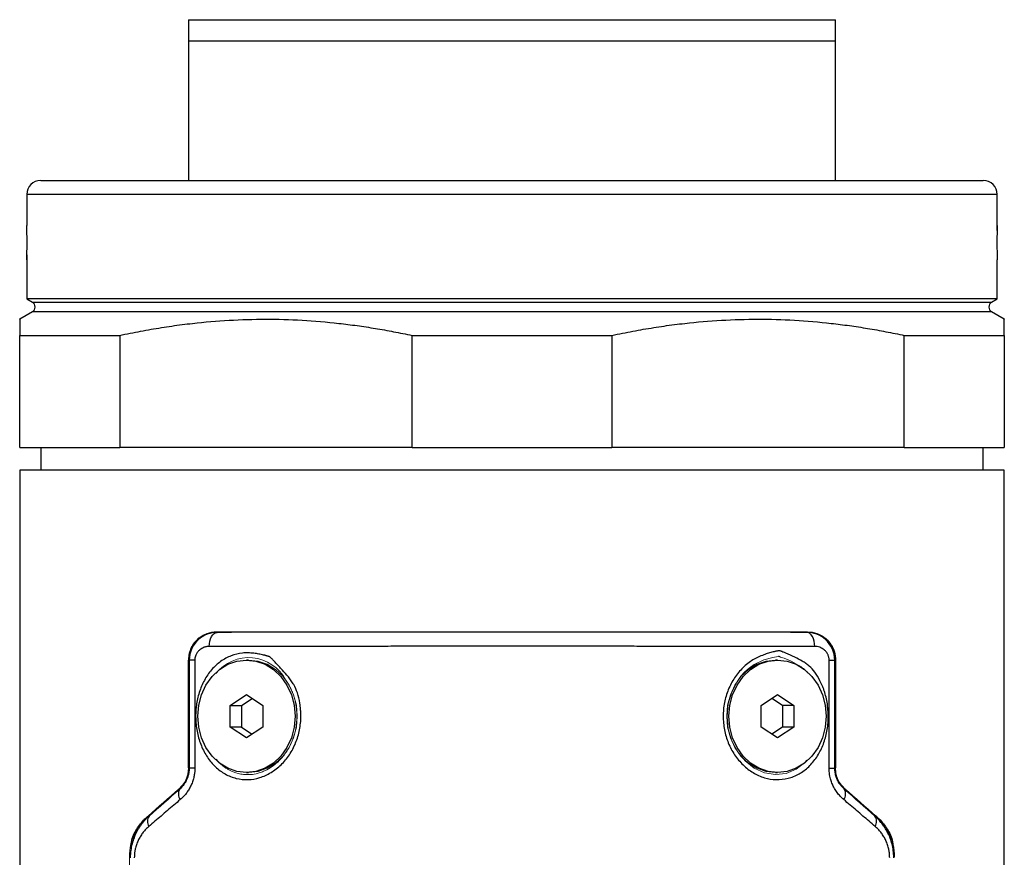
# Model space of a CAD drawing. Units: inches. Extents: x 2.26 to 5.98, y 1.7 to 10.02.
# Drawn here: x 2.26 to 2.95, y 6.37 to 6.95 of the extents above; entities that cross this region are included whole.
import ezdxf

# ---------------------------------------------------------------- set-up
doc = ezdxf.new("R2010")
doc.units = ezdxf.units.IN
doc.header["$MEASUREMENT"] = 0

msp = doc.modelspace()

# ---------------------------------------------------------------- linework, layer by layer
at = {"color": 7, "linetype": 'Continuous', "lineweight": 25}
for p, q in [((2.38182, 6.95257), (2.83457, 6.95257)), ((2.38182, 6.93781), (2.83457, 6.93781)), ((2.38182, 6.93781), (2.38182, 6.84007)), ((2.83457, 6.84007), (2.83457, 6.93781)), ((2.27847, 6.84007), (2.93792, 6.84007)), ((2.26863, 6.83023), (2.26863, 6.80854)), ((2.94776, 6.80854), (2.94776, 6.83023)), ((2.26863, 6.80854), (2.26861, 6.80854)), ((2.94779, 6.80854), (2.94776, 6.80854)), ((2.26861, 6.78454), (2.26863, 6.78454)), ((2.26863, 6.78454), (2.26863, 6.75717)), ((2.94776, 6.75717), (2.94776, 6.78454)), ((2.94776, 6.78454), (2.94779, 6.78454)), ((2.26863, 6.75717), (2.27257, 6.7549)), ((2.94776, 6.75717), (2.26863, 6.75717)), ((2.94383, 6.7549), (2.94776, 6.75717)), ((2.27257, 6.74808), (2.26371, 6.74296)), ((2.95269, 6.74296), (2.94383, 6.74808)), ((2.26371, 6.7316), (2.33367, 6.7316)), ((2.26371, 6.65306), (2.26371, 6.7316)), ((2.33367, 6.7316), (2.33367, 6.65306)), ((2.53824, 6.65306), (2.53824, 6.7316)), ((2.53824, 6.7316), (2.67815, 6.7316)), ((2.67815, 6.7316), (2.67815, 6.65306)), ((2.88273, 6.7316), (2.95269, 6.7316)), ((2.88273, 6.65306), (2.88273, 6.7316)), ((2.95269, 6.7316), (2.95269, 6.65306)), ((2.26371, 6.65306), (2.33367, 6.65306)), ((2.27847, 6.65306), (2.27847, 6.63731)), ((2.53824, 6.65306), (2.33367, 6.65306)), ((2.53824, 6.65306), (2.67815, 6.65306)), ((2.88273, 6.65306), (2.67815, 6.65306)), ((2.88273, 6.65306), (2.95269, 6.65306)), ((2.93792, 6.63731), (2.93792, 6.65306)), ((2.26371, 6.63731), (2.26371, 5.33183)), ((2.95269, 6.63731), (2.26371, 6.63731)), ((2.95269, 5.33183), (2.95269, 6.63731)), ((2.40013, 6.52391), (2.4015, 6.52412)), ((2.40185, 6.5238), (2.40152, 6.52412)), ((2.81487, 6.52412), (2.81455, 6.5238)), ((2.3823, 6.50424), (2.38182, 6.50471)), ((2.38182, 6.42888), (2.38182, 6.50444)), ((2.38626, 6.50424), (2.3823, 6.50424)), ((2.3823, 6.50424), (2.3823, 6.42867)), ((2.38626, 6.50424), (2.38626, 6.42867)), ((2.42387, 6.50444), (2.42239, 6.50444)), ((2.794, 6.50444), (2.79252, 6.50444)), ((2.83014, 6.42867), (2.83014, 6.50424)), ((2.83014, 6.50424), (2.8341, 6.50424)), ((2.8341, 6.50424), (2.83457, 6.50471)), ((2.8341, 6.42867), (2.8341, 6.50424)), ((2.83457, 6.50444), (2.83457, 6.42888)), ((2.41103, 6.47265), (2.42239, 6.48022)), ((2.4189, 6.47265), (2.42633, 6.4776)), ((2.42239, 6.48022), (2.43376, 6.47265)), ((2.78263, 6.47265), (2.794, 6.48022)), ((2.79749, 6.47265), (2.79006, 6.4776)), ((2.794, 6.48022), (2.80536, 6.47265)), ((2.41103, 6.45749), (2.41103, 6.47265)), ((2.41103, 6.47265), (2.4189, 6.47265)), ((2.4189, 6.47265), (2.4189, 6.45749)), ((2.43376, 6.47265), (2.43376, 6.45749)), ((2.78263, 6.45749), (2.78263, 6.47265)), ((2.80536, 6.47265), (2.79749, 6.47265)), ((2.79749, 6.47265), (2.79749, 6.45749)), ((2.80536, 6.47265), (2.80536, 6.45749)), ((2.42239, 6.44992), (2.41103, 6.45749)), ((2.4189, 6.45749), (2.41103, 6.45749)), ((2.4189, 6.45749), (2.42633, 6.45254)), ((2.43376, 6.45749), (2.42239, 6.44992)), ((2.794, 6.44992), (2.78263, 6.45749)), ((2.79749, 6.45749), (2.79006, 6.45254)), ((2.80536, 6.45749), (2.794, 6.44992)), ((2.80536, 6.45749), (2.79749, 6.45749)), ((2.3823, 6.42867), (2.38182, 6.42888)), ((2.38626, 6.42867), (2.3823, 6.42867)), ((2.83014, 6.42867), (2.8341, 6.42867)), ((2.8341, 6.42867), (2.83457, 6.42888)), ((2.42239, 6.4257), (2.42387, 6.4257)), ((2.79252, 6.4257), (2.794, 6.4257)), ((2.3752, 6.4143), (2.37565, 6.4141)), ((2.84075, 6.4141), (2.84119, 6.4143)), ((2.35425, 6.39526), (2.35376, 6.39548)), ((2.86264, 6.39548), (2.86215, 6.39526))]:
    msp.add_line(p, q, dxfattribs=at)
at = {"color": 8, "linetype": 'Continuous', "lineweight": 25}
for p, q in [((2.94776, 6.83023), (2.26863, 6.83023)), ((2.27257, 6.7549), (2.94383, 6.7549)), ((2.94383, 6.74808), (2.27257, 6.74808))]:
    msp.add_line(p, q, dxfattribs=at)
at = {"color": 144, "linetype": 'Continuous', "lineweight": 18}
for p, q in [((2.38182, 6.50471), (2.38182, 6.42888)), ((2.83457, 6.42888), (2.83457, 6.50471)), ((2.34048, 5.60278), (2.34048, 6.36636))]:
    msp.add_line(p, q, dxfattribs=at)
at = {"color": 7, "linetype": 'Continuous', "lineweight": 25, "flags": 128}
for points in [[(2.26874, 6.78805), (2.26869, 6.7863), (2.26866, 6.78522), (2.26863, 6.78454), (2.26866, 6.78522), (2.26869, 6.7863), (2.26874, 6.78805), (2.26878, 6.79027), (2.26882, 6.79254), (2.26884, 6.79653), (2.26882, 6.80052), (2.26878, 6.80279), (2.26874, 6.80502), (2.26869, 6.80678), (2.26866, 6.80786), (2.26863, 6.80854), (2.26863, 6.80854)], [(2.94766, 6.80503), (2.9477, 6.80678), (2.94774, 6.80786), (2.94776, 6.80854), (2.94774, 6.80786), (2.9477, 6.80678), (2.94766, 6.80503), (2.94761, 6.80281), (2.94758, 6.80054), (2.94755, 6.79655), (2.94758, 6.79256), (2.94761, 6.79029), (2.94766, 6.78806), (2.9477, 6.7863), (2.94774, 6.78522), (2.94776, 6.78454), (2.94776, 6.78454)], [(2.39636, 6.51396), (2.39647, 6.51586), (2.39678, 6.51768), (2.39728, 6.51936), (2.39796, 6.52085), (2.39879, 6.52207), (2.39974, 6.52299), (2.40077, 6.52358), (2.40185, 6.5238)], [(2.82003, 6.51396), (2.81993, 6.51586), (2.81962, 6.51768), (2.81911, 6.51936), (2.81843, 6.52085), (2.8176, 6.52207), (2.81666, 6.52299), (2.81562, 6.52358), (2.81455, 6.5238)], [(2.45649, 6.46507), (2.45584, 6.45739), (2.4539, 6.45), (2.45074, 6.4432), (2.4465, 6.43723), (2.44134, 6.43233), (2.43544, 6.4287), (2.42905, 6.42646), (2.42239, 6.4257), (2.41574, 6.42646), (2.40935, 6.4287), (2.40345, 6.43233), (2.39829, 6.43723), (2.39405, 6.4432), (2.39089, 6.45), (2.38895, 6.45739), (2.3883, 6.46507), (2.38895, 6.47275), (2.39089, 6.48014), (2.39405, 6.48694), (2.39829, 6.49291), (2.40345, 6.4978), (2.40935, 6.50144), (2.41574, 6.50368), (2.42239, 6.50444), (2.42905, 6.50368), (2.43544, 6.50144), (2.44134, 6.4978), (2.4465, 6.49291), (2.45074, 6.48694), (2.4539, 6.48014), (2.45584, 6.47275), (2.45649, 6.46507)], [(2.82809, 6.46507), (2.82744, 6.45739), (2.8255, 6.45), (2.82235, 6.4432), (2.81811, 6.43723), (2.81294, 6.43233), (2.80705, 6.4287), (2.80065, 6.42646), (2.794, 6.4257), (2.78735, 6.42646), (2.78095, 6.4287), (2.77506, 6.43233), (2.76989, 6.43723), (2.76565, 6.4432), (2.7625, 6.45), (2.76056, 6.45739), (2.7599, 6.46507), (2.76056, 6.47275), (2.7625, 6.48014), (2.76565, 6.48694), (2.76989, 6.49291), (2.77506, 6.4978), (2.78095, 6.50144), (2.78735, 6.50368), (2.794, 6.50444), (2.80065, 6.50368), (2.80705, 6.50144), (2.81294, 6.4978), (2.81811, 6.49291), (2.82235, 6.48694), (2.8255, 6.48014), (2.82744, 6.47275), (2.82809, 6.46507)]]:
    msp.add_lwpolyline(points, dxfattribs=at)
at = {"color": 144, "linetype": 'Continuous', "lineweight": 18, "flags": 128}
for points in [[(2.42387, 6.50444), (2.43052, 6.50368), (2.43692, 6.50144), (2.44281, 6.4978), (2.44798, 6.49291), (2.45222, 6.48694), (2.45537, 6.48014), (2.45731, 6.47275), (2.45797, 6.46507), (2.45731, 6.45739), (2.45537, 6.45), (2.45222, 6.4432), (2.44798, 6.43723), (2.44281, 6.43233), (2.43692, 6.4287), (2.43052, 6.42646), (2.42387, 6.4257), (2.42387, 6.4257)], [(2.79252, 6.4257), (2.78587, 6.42646), (2.77947, 6.4287), (2.77358, 6.43233), (2.76841, 6.43723), (2.76417, 6.4432), (2.76102, 6.45), (2.75908, 6.45739), (2.75843, 6.46507), (2.75908, 6.47275), (2.76102, 6.48014), (2.76417, 6.48694), (2.76841, 6.49291), (2.77358, 6.4978), (2.77947, 6.50144), (2.78587, 6.50368), (2.79252, 6.50444), (2.79252, 6.50444)], [(2.81452, 6.43442), (2.81316, 6.43273), (2.80704, 6.42798), (2.80004, 6.42511), (2.79254, 6.42425), (2.78497, 6.42546), (2.77776, 6.42874), (2.77135, 6.4338), (2.766, 6.44033), (2.76201, 6.44796), (2.75958, 6.45631), (2.75875, 6.46502), (2.75954, 6.47371), (2.76196, 6.48203), (2.76592, 6.48965), (2.76842, 6.49309), (2.77121, 6.49621), (2.77413, 6.49884), (2.77756, 6.50129), (2.78451, 6.50459), (2.79071, 6.50628), (2.79446, 6.50697), (2.79471, 6.50701), (2.79479, 6.50702), (2.79482, 6.50703), (2.79489, 6.50703), (2.79491, 6.50704), (2.79491, 6.50704), (2.79492, 6.50704), (2.79492, 6.50704), (2.79492, 6.50704), (2.79492, 6.50704), (2.79492, 6.50704), (2.79619, 6.50652), (2.79857, 6.50563), (2.80353, 6.50361), (2.80891, 6.50069), (2.80891, 6.50069)]]:
    msp.add_lwpolyline(points, dxfattribs=at)
at = {"color": 7, "linetype": 'Continuous', "lineweight": 25}
for centre, radius, start, end in [((2.27847, 6.83023), 0.00984, 90, 180), ((2.93792, 6.83023), 0.00984, 0, 90), ((2.2706, 6.75149), 0.00394, 300, 60), ((2.9458, 6.75149), 0.00394, 120, 240), ((2.38111, 6.41075), 0.00641, 148.53163, 218.25888), ((2.83528, 6.41075), 0.00641, 321.74112, 31.46837), ((2.35948, 6.39151), 0.00644, 144.30656, 213.45919), ((2.85691, 6.39151), 0.00644, 326.54081, 35.69344)]:
    msp.add_arc(centre, radius, start, end, dxfattribs=at)
at = {"color": 144, "linetype": 'Continuous', "lineweight": 18}
msp.add_arc((2.42399, 6.47686), 0.02924, 27.68704, 141.79409, dxfattribs=at)
at = {"color": 7, "linetype": 'Continuous', "lineweight": 25}
for major_axis, start_param, end_param in [((0.34036, 0.16721), 2.204261, 2.213577), ((0.34036, -0.16721), 0.928015, 0.94263)]:
    msp.add_ellipse((2.6082, 6.38288), major_axis=major_axis, ratio=0.402361, start_param=start_param, end_param=end_param, dxfattribs=at)
for points in [[(2.38182, 6.95257), (2.38182, 6.9481), (2.38182, 6.94314), (2.38182, 6.93781)], [(2.83457, 6.93781), (2.83457, 6.94314), (2.83457, 6.9481), (2.83457, 6.95257)], [(2.37565, 6.4141), (2.36835, 6.40767), (2.36121, 6.40139), (2.35425, 6.39526)], [(2.86215, 6.39526), (2.85518, 6.40139), (2.84804, 6.40767), (2.84075, 6.4141)]]:
    msp.add_open_spline(points, degree=3, dxfattribs=at)
for points, knots in [([(2.26371, 6.74296), (2.26371, 6.74296), (2.26371, 6.74393), (2.26369, 6.74076), (2.2637, 6.73466), (2.26371, 6.7316)], [0, 0, 0, 0, 0.000506, 0.499168, 1, 1, 1, 1]), ([(2.33367, 6.7316), (2.33611, 6.73212), (2.34099, 6.73315), (2.3483, 6.73457), (2.35559, 6.73589), (2.36286, 6.7371), (2.37011, 6.73819), (2.37737, 6.73918), (2.39072, 6.74079), (2.41017, 6.74246), (2.43577, 6.74321), (2.46141, 6.74248), (2.48275, 6.74066), (2.49982, 6.73851), (2.5126, 6.73655), (2.52541, 6.73428), (2.53395, 6.73249), (2.53824, 6.7316)], [0, 0, 0, 0, 0.036252, 0.072275, 0.108103, 0.143774, 0.179326, 0.214797, 0.250228, 0.374983, 0.498954, 0.623348, 0.748669, 0.811005, 0.873533, 0.936465, 1, 1, 1, 1]), ([(2.67815, 6.7316), (2.6806, 6.73212), (2.68548, 6.73315), (2.69279, 6.73457), (2.70008, 6.73589), (2.70735, 6.7371), (2.71461, 6.73819), (2.72186, 6.73918), (2.73521, 6.74079), (2.75465, 6.74246), (2.78025, 6.74321), (2.80589, 6.74248), (2.82726, 6.74066), (2.84432, 6.73851), (2.85709, 6.73655), (2.8699, 6.73428), (2.87844, 6.73249), (2.88273, 6.7316)], [0, 0, 0, 0, 0.0362521, 0.0722746, 0.1081031, 0.1437743, 0.1793261, 0.2147973, 0.250228, 0.3749829, 0.4989543, 0.6233484, 0.7486689, 0.8110047, 0.8735334, 0.9364652, 1, 1, 1, 1]), ([(2.95269, 6.7316), (2.95269, 6.73466), (2.9527, 6.74076), (2.95268, 6.74393), (2.95269, 6.74296), (2.95269, 6.74296)], [0, 0, 0, 0, 0.500832, 0.999494, 1, 1, 1, 1]), ([(2.40185, 6.5238), (2.3972, 6.52377), (2.39253, 6.52213), (2.38503, 6.5154), (2.3823, 6.51016), (2.3823, 6.50424)], [0, 0, 0, 0, 0.5, 0.5, 1, 1, 1, 1]), ([(2.81455, 6.5238), (2.81287, 6.5238), (2.80952, 6.52381), (2.80443, 6.52381), (2.79931, 6.52381), (2.79413, 6.52382), (2.78892, 6.52382), (2.78366, 6.52382), (2.77835, 6.52383), (2.773, 6.52383), (2.76761, 6.52383), (2.76218, 6.52383), (2.7567, 6.52384), (2.75118, 6.52384), (2.74561, 6.52384), (2.74, 6.52384), (2.73435, 6.52384), (2.72866, 6.52385), (2.72292, 6.52385), (2.71714, 6.52385), (2.71133, 6.52385), (2.70549, 6.52385), (2.69963, 6.52385), (2.69376, 6.52386), (2.68787, 6.52386), (2.68196, 6.52386), (2.67603, 6.52386), (2.67009, 6.52386), (2.66414, 6.52386), (2.65817, 6.52386), (2.63928, 6.52386), (2.61533, 6.52386), (2.58793, 6.52386), (2.57013, 6.52386), (2.55467, 6.52386), (2.53847, 6.52386), (2.51846, 6.52386), (2.49124, 6.52385), (2.4686, 6.52384), (2.45288, 6.52383), (2.44592, 6.52383), (2.43826, 6.52383), (2.42996, 6.52382), (2.42104, 6.52382), (2.41155, 6.52381), (2.40516, 6.5238), (2.40185, 6.5238)], [0, 0, 0, 0, 0.0138918, 0.0277502, 0.0415791, 0.0553821, 0.0691631, 0.082926, 0.0966746, 0.1104127, 0.1241442, 0.1378729, 0.1516027, 0.1653374, 0.1790809, 0.1928369, 0.2066093, 0.2204018, 0.2342182, 0.2480623, 0.2619166, 0.2757504, 0.2895655, 0.303364, 0.317148, 0.3309197, 0.3446811, 0.3584345, 0.3721819, 0.3859255, 0.3996673, 0.5023306, 0.5493687, 0.5869231, 0.6243061, 0.6558942, 0.6992383, 0.7642379, 0.8492659, 0.8649277, 0.8825577, 0.902153, 0.9237076, 0.9472113, 0.9726491, 1, 1, 1, 1]), ([(2.8341, 6.50424), (2.8341, 6.51012), (2.83141, 6.51535), (2.82387, 6.52213), (2.81923, 6.52377), (2.81455, 6.5238)], [0, 0, 0, 0, 0.5, 0.5, 1, 1, 1, 1]), ([(2.81624, 6.52384), (2.81844, 6.52357), (2.82337, 6.52295), (2.82918, 6.51862), (2.83292, 6.51298), (2.8344, 6.50825), (2.83453, 6.50544), (2.83457, 6.50444)], [0, 0, 0, 0, 0.246863, 0.553665, 0.747595, 0.910488, 1, 1, 1, 1]), ([(2.39636, 6.51396), (2.39606, 6.51395), (2.39546, 6.51394), (2.39458, 6.51382), (2.3937, 6.51363), (2.39255, 6.51328), (2.39116, 6.51265), (2.3896, 6.51156), (2.38825, 6.51017), (2.38727, 6.50861), (2.38666, 6.5071), (2.38632, 6.50569), (2.38628, 6.50472), (2.38626, 6.50424)], [0, 0, 0, 0, 0.062941, 0.125307, 0.187406, 0.249548, 0.37638, 0.499132, 0.62734, 0.748911, 0.834719, 0.917464, 1, 1, 1, 1]), ([(2.82003, 6.51396), (2.81834, 6.51396), (2.81493, 6.51397), (2.80972, 6.51397), (2.80439, 6.51397), (2.79894, 6.51398), (2.79337, 6.51398), (2.78768, 6.51398), (2.78188, 6.51399), (2.77595, 6.51399), (2.7699, 6.51399), (2.76373, 6.51399), (2.75744, 6.514), (2.75103, 6.514), (2.74451, 6.514), (2.73786, 6.514), (2.7311, 6.51401), (2.72423, 6.51401), (2.71724, 6.51401), (2.71013, 6.51401), (2.70292, 6.51401), (2.69559, 6.51401), (2.68816, 6.51402), (2.68062, 6.51402), (2.67298, 6.51402), (2.66524, 6.51402), (2.6574, 6.51402), (2.64946, 6.51402), (2.64143, 6.51402), (2.63332, 6.51402), (2.62512, 6.51402), (2.61683, 6.51402), (2.60621, 6.51402), (2.59335, 6.51402), (2.57839, 6.51402), (2.56372, 6.51402), (2.54937, 6.51402), (2.53534, 6.51402), (2.52166, 6.51401), (2.50833, 6.51401), (2.49537, 6.51401), (2.4828, 6.51401), (2.47061, 6.514), (2.45881, 6.514), (2.44741, 6.51399), (2.4364, 6.51399), (2.4258, 6.51398), (2.41561, 6.51398), (2.40579, 6.51397), (2.39948, 6.51396), (2.39636, 6.51396)], [0, 0, 0, 0, 0.013669, 0.0275, 0.041494, 0.055651, 0.06997, 0.084452, 0.099097, 0.113904, 0.128873, 0.144006, 0.159301, 0.174758, 0.190378, 0.206161, 0.222106, 0.238214, 0.254485, 0.270918, 0.287514, 0.304272, 0.321193, 0.338277, 0.355523, 0.372932, 0.390503, 0.408237, 0.426134, 0.444193, 0.462415, 0.4808, 0.499347, 0.533121, 0.566355, 0.599048, 0.631201, 0.662813, 0.693885, 0.724416, 0.754407, 0.783857, 0.812767, 0.841136, 0.868965, 0.896253, 0.923, 0.949208, 0.974874, 1, 1, 1, 1]), ([(2.83014, 6.50424), (2.83013, 6.50453), (2.83011, 6.50511), (2.82999, 6.50596), (2.8298, 6.50679), (2.82953, 6.50761), (2.82903, 6.50875), (2.82816, 6.51015), (2.8268, 6.51155), (2.82525, 6.51264), (2.82358, 6.5134), (2.82183, 6.51388), (2.82063, 6.51393), (2.82003, 6.51396)], [0, 0, 0, 0, 0.049494, 0.098634, 0.148045, 0.198338, 0.250095, 0.371852, 0.500124, 0.622888, 0.749972, 0.874406, 1, 1, 1, 1]), ([(2.44075, 6.50466), (2.44102, 6.50439), (2.44156, 6.50384), (2.44386, 6.50146), (2.44731, 6.49779), (2.45112, 6.49337), (2.45371, 6.48993), (2.45604, 6.48633), (2.45837, 6.48119), (2.45964, 6.47523), (2.4602, 6.47052), (2.46042, 6.46746), (2.46053, 6.46267), (2.4598, 6.45549), (2.45708, 6.44631), (2.45272, 6.43795), (2.44679, 6.43089), (2.44087, 6.42632), (2.43573, 6.42359), (2.4304, 6.42154), (2.42345, 6.42033), (2.41655, 6.42112), (2.41128, 6.4228), (2.40624, 6.42518), (2.40048, 6.42938), (2.39482, 6.43619), (2.39056, 6.4443), (2.38777, 6.45333), (2.38658, 6.46289), (2.38705, 6.47254), (2.3891, 6.48184), (2.39268, 6.49042), (2.39775, 6.49784), (2.40412, 6.5037), (2.41148, 6.50775), (2.41812, 6.50934), (2.42355, 6.5095), (2.42735, 6.50922), (2.431, 6.50866), (2.4335, 6.50813), (2.43513, 6.50772), (2.43586, 6.50752), (2.43656, 6.50733), (2.43725, 6.50712), (2.43787, 6.50693), (2.43835, 6.50678), (2.43863, 6.50667), (2.4388, 6.50663), (2.43891, 6.5065), (2.43907, 6.50635), (2.43934, 6.50608), (2.43973, 6.5057), (2.44022, 6.5052), (2.44058, 6.50484), (2.44075, 6.50466)], [0, 0, 0, 0, 0.004432, 0.008978, 0.038502, 0.062726, 0.075922, 0.087531, 0.111245, 0.138258, 0.154388, 0.163345, 0.171908, 0.206973, 0.24203, 0.277154, 0.311883, 0.346931, 0.364557, 0.381991, 0.416788, 0.451947, 0.46951, 0.487127, 0.522289, 0.5574, 0.592457, 0.627573, 0.662788, 0.697899, 0.732904, 0.767917, 0.80305, 0.838144, 0.873118, 0.908001, 0.924353, 0.941954, 0.956004, 0.970416, 0.973604, 0.976704, 0.979714, 0.982637, 0.985471, 0.987722, 0.988711, 0.989222, 0.989728, 0.990673, 0.991784, 0.994155, 0.997051, 1, 1, 1, 1]), ([(2.7978, 6.51003), (2.79812, 6.5099), (2.79878, 6.50963), (2.8016, 6.50846), (2.80583, 6.50658), (2.81054, 6.50414), (2.81384, 6.50206), (2.81695, 6.49971), (2.82049, 6.4959), (2.82335, 6.49087), (2.82521, 6.48672), (2.8263, 6.48396), (2.8278, 6.47955), (2.82931, 6.47258), (2.82977, 6.46295), (2.82866, 6.45341), (2.82589, 6.44441), (2.82163, 6.43633), (2.81602, 6.42951), (2.8092, 6.42436), (2.80142, 6.42132), (2.79315, 6.4204), (2.78476, 6.4217), (2.7768, 6.42529), (2.76969, 6.43081), (2.76374, 6.43792), (2.75928, 6.44628), (2.75657, 6.45549), (2.75566, 6.46508), (2.75655, 6.47467), (2.75929, 6.48383), (2.76374, 6.49215), (2.76961, 6.49927), (2.77543, 6.50383), (2.78048, 6.5065), (2.78411, 6.50802), (2.78765, 6.50922), (2.7901, 6.50989), (2.79171, 6.51027), (2.79244, 6.51044), (2.79314, 6.51059), (2.79383, 6.51072), (2.79445, 6.51083), (2.79492, 6.51092), (2.79521, 6.51095), (2.79537, 6.51099), (2.79552, 6.51092), (2.79571, 6.51085), (2.79605, 6.51072), (2.79653, 6.51054), (2.79714, 6.51029), (2.79758, 6.51012), (2.7978, 6.51003)], [0, 0, 0, 0, 0.004378, 0.008869, 0.038402, 0.062634, 0.07582, 0.087458, 0.11118, 0.138185, 0.154297, 0.163239, 0.17179, 0.206829, 0.241913, 0.27697, 0.311849, 0.346878, 0.381895, 0.416939, 0.451981, 0.487037, 0.522116, 0.557233, 0.592297, 0.627438, 0.662657, 0.697795, 0.732853, 0.767835, 0.802814, 0.837903, 0.87294, 0.907824, 0.924171, 0.941785, 0.955852, 0.970285, 0.973486, 0.976597, 0.979619, 0.982551, 0.985395, 0.987631, 0.988616, 0.989118, 0.989639, 0.99059, 0.991708, 0.994136, 0.997041, 1, 1, 1, 1]), ([(2.3823, 6.42867), (2.38229, 6.42828), (2.38228, 6.42751), (2.38217, 6.42636), (2.38199, 6.42523), (2.38176, 6.42413), (2.38146, 6.42306), (2.38111, 6.42202), (2.3807, 6.42101), (2.38018, 6.41991), (2.37936, 6.41842), (2.37821, 6.41676), (2.37689, 6.41523), (2.37603, 6.41445), (2.37565, 6.4141)], [0, 0, 0, 0, 0.062711, 0.124775, 0.186562, 0.248391, 0.31053, 0.373195, 0.436556, 0.500734, 0.589468, 0.750032, 0.889194, 1, 1, 1, 1]), ([(2.38626, 6.42867), (2.38625, 6.42823), (2.38624, 6.42735), (2.38615, 6.42603), (2.38599, 6.42472), (2.38578, 6.42342), (2.38537, 6.42151), (2.38463, 6.41902), (2.38339, 6.41611), (2.38187, 6.41339), (2.38013, 6.41094), (2.3782, 6.4087), (2.37679, 6.40743), (2.37608, 6.40678)], [0, 0, 0, 0, 0.049934, 0.099808, 0.14979, 0.200047, 0.250742, 0.374009, 0.50074, 0.62374, 0.750195, 0.873729, 1, 1, 1, 1]), ([(2.84031, 6.40678), (2.83989, 6.40716), (2.83904, 6.40791), (2.83784, 6.40913), (2.83672, 6.41041), (2.83568, 6.41175), (2.83472, 6.41315), (2.83384, 6.41461), (2.83281, 6.41655), (2.83176, 6.41904), (2.83093, 6.42181), (2.83045, 6.4243), (2.83018, 6.42648), (2.83015, 6.42794), (2.83014, 6.42867)], [0, 0, 0, 0, 0.075481, 0.149202, 0.221406, 0.292353, 0.362317, 0.431581, 0.500442, 0.626958, 0.750149, 0.834292, 0.917322, 1, 1, 1, 1]), ([(2.84075, 6.4141), (2.84045, 6.41437), (2.83986, 6.41491), (2.83901, 6.41581), (2.83821, 6.41677), (2.83746, 6.4178), (2.83677, 6.41889), (2.83612, 6.42009), (2.83535, 6.42177), (2.83473, 6.42366), (2.83433, 6.42561), (2.83413, 6.42714), (2.83411, 6.42816), (2.8341, 6.42867)], [0, 0, 0, 0, 0.086728, 0.172207, 0.256325, 0.339005, 0.420212, 0.499964, 0.589898, 0.749915, 0.8356, 0.9187, 1, 1, 1, 1]), ([(2.38182, 6.42726), (2.38182, 6.42588), (2.38159, 6.42455), (2.38085, 6.42198), (2.38034, 6.4208), (2.37915, 6.41858), (2.37845, 6.41756), (2.37696, 6.41574), (2.37615, 6.41492), (2.37529, 6.4142)], [0, 0, 0, 0, 0.25, 0.25, 0.5, 0.5, 0.75, 0.75, 1, 1, 1, 1]), ([(2.84111, 6.4142), (2.84024, 6.41492), (2.83944, 6.41574), (2.83794, 6.41756), (2.83725, 6.41858), (2.83605, 6.4208), (2.83554, 6.42198), (2.8348, 6.42455), (2.83457, 6.42588), (2.83457, 6.42726)], [0, 0, 0, 0, 0.25, 0.25, 0.5, 0.5, 0.75, 0.75, 1, 1, 1, 1]), ([(2.37608, 6.40678), (2.37456, 6.40548), (2.37152, 6.40287), (2.36704, 6.39903), (2.36265, 6.39527), (2.35834, 6.39157), (2.35551, 6.38916), (2.35411, 6.38795)], [0, 0, 0, 0, 0.203965, 0.405939, 0.605931, 0.803948, 1, 1, 1, 1]), ([(2.86229, 6.38795), (2.86088, 6.38916), (2.85806, 6.39157), (2.85375, 6.39527), (2.84935, 6.39903), (2.84487, 6.40287), (2.84184, 6.40548), (2.84031, 6.40678)], [0, 0, 0, 0, 0.196052, 0.394069, 0.594061, 0.796035, 1, 1, 1, 1]), ([(2.35425, 6.39526), (2.35379, 6.39484), (2.35286, 6.394), (2.35152, 6.39262), (2.35023, 6.39115), (2.34899, 6.38959), (2.34782, 6.38795), (2.34671, 6.38622), (2.34568, 6.38441), (2.34452, 6.38211), (2.34318, 6.3789), (2.34196, 6.37476), (2.34128, 6.37069), (2.34108, 6.36781), (2.34107, 6.36647), (2.34107, 6.3661)], [0, 0, 0, 0, 0.060961, 0.122687, 0.185045, 0.247918, 0.3112, 0.374809, 0.438684, 0.502791, 0.609371, 0.750808, 0.883821, 0.967775, 1, 1, 1, 1]), ([(2.87532, 6.3661), (2.87532, 6.36645), (2.87531, 6.36778), (2.87512, 6.37065), (2.87448, 6.37452), (2.87328, 6.37869), (2.87181, 6.38231), (2.87013, 6.38552), (2.86837, 6.38829), (2.86644, 6.39085), (2.86437, 6.3932), (2.86288, 6.39458), (2.86215, 6.39526)], [0, 0, 0, 0, 0.030633, 0.114592, 0.249196, 0.37107, 0.497246, 0.599663, 0.701454, 0.802381, 0.90206, 1, 1, 1, 1]), ([(2.34131, 6.37273), (2.3414, 6.37373), (2.3418, 6.37829), (2.3447, 6.38562), (2.34845, 6.39005), (2.35032, 6.39227)], [0, 0, 0, 0, 0.123175, 0.5604709, 1, 1, 1, 1]), ([(2.35411, 6.38795), (2.35375, 6.38764), (2.35304, 6.38702), (2.35204, 6.38602), (2.35108, 6.38498), (2.34984, 6.3835), (2.34841, 6.38151), (2.34688, 6.37883), (2.34562, 6.37595), (2.34476, 6.37315), (2.34424, 6.37061), (2.34396, 6.36836), (2.34393, 6.36685), (2.34391, 6.3661)], [0, 0, 0, 0, 0.0639151, 0.126731, 0.1885665, 0.2495458, 0.3768074, 0.4986465, 0.6264839, 0.7491758, 0.8338395, 0.9170987, 1, 1, 1, 1]), ([(2.87248, 6.3661), (2.87248, 6.36655), (2.87247, 6.36745), (2.87237, 6.36879), (2.87221, 6.37013), (2.87198, 6.37147), (2.87155, 6.37341), (2.87078, 6.37594), (2.86952, 6.37882), (2.86799, 6.3815), (2.86627, 6.38389), (2.86437, 6.38608), (2.86299, 6.38732), (2.86229, 6.38795)], [0, 0, 0, 0, 0.049492, 0.099057, 0.148922, 0.199311, 0.250439, 0.372925, 0.501045, 0.623029, 0.750381, 0.873207, 1, 1, 1, 1]), ([(2.86607, 6.39227), (2.86792, 6.39006), (2.87161, 6.38564), (2.87438, 6.37922), (2.87477, 6.37558), (2.87478, 6.37548)], [0, 0, 0, 0, 0.492719, 0.985416, 1, 1, 1, 1])]:
    msp.add_open_spline(points, degree=3, knots=knots, dxfattribs=at)
at = {"color": 144, "linetype": 'Continuous', "lineweight": 18}
for points, knots in [([(2.40152, 6.52412), (2.39915, 6.52412), (2.39686, 6.52372), (2.39353, 6.52251), (2.39244, 6.522), (2.39038, 6.52079), (2.38939, 6.52009), (2.38753, 6.51846), (2.38664, 6.51753), (2.38504, 6.51546), (2.38433, 6.51433), (2.38312, 6.51183), (2.38265, 6.51049), (2.38199, 6.50768), (2.38182, 6.5062), (2.38182, 6.50471)], [0, 0, 0, 0, 0.25, 0.25, 0.375, 0.375, 0.5, 0.5, 0.625, 0.625, 0.75, 0.75, 0.875, 0.875, 1, 1, 1, 1]), ([(2.40152, 6.52412), (2.41647, 6.52412), (2.4321, 6.52412), (2.46467, 6.52412), (2.48161, 6.52412), (2.50362, 6.52412), (2.50808, 6.52412), (2.51699, 6.52412), (2.52147, 6.52412), (2.53492, 6.52412), (2.54393, 6.52412), (2.57111, 6.52412), (2.58943, 6.52412), (2.61718, 6.52412), (2.62651, 6.52412), (2.64495, 6.52412), (2.6541, 6.52412), (2.6813, 6.52412), (2.69914, 6.52412), (2.72106, 6.52412), (2.72543, 6.52412), (2.73412, 6.52412), (2.73845, 6.52412), (2.75128, 6.52412), (2.75966, 6.52412), (2.78424, 6.52412), (2.79992, 6.52412), (2.81487, 6.52412)], [0, 0, 0, 0, 0.125, 0.125, 0.25, 0.25, 0.28125, 0.28125, 0.3125, 0.3125, 0.375, 0.375, 0.5, 0.5, 0.5625, 0.5625, 0.625, 0.625, 0.75, 0.75, 0.78125, 0.78125, 0.8125, 0.8125, 0.875, 0.875, 1, 1, 1, 1]), ([(2.83457, 6.50471), (2.83457, 6.5062), (2.83441, 6.50764), (2.83376, 6.51045), (2.83328, 6.5118), (2.83209, 6.51428), (2.83137, 6.51544), (2.82979, 6.5175), (2.82891, 6.51842), (2.82608, 6.52089), (2.824, 6.52209), (2.81956, 6.52371), (2.81724, 6.52412), (2.81487, 6.52412)], [0, 0, 0, 0, 0.125, 0.125, 0.25, 0.25, 0.375, 0.375, 0.5, 0.5, 0.75, 0.75, 1, 1, 1, 1]), ([(2.80891, 6.50069), (2.80998, 6.49996), (2.812, 6.49858), (2.81423, 6.49663), (2.81526, 6.49536), (2.81555, 6.495)], [0, 0, 0, 0, 0.449545, 0.843513, 1, 1, 1, 1]), ([(2.44989, 6.49045), (2.45066, 6.48929), (2.45212, 6.48711), (2.45389, 6.48361), (2.45521, 6.48027), (2.45621, 6.47689), (2.45678, 6.47427), (2.45712, 6.47224), (2.4573, 6.47091), (2.45741, 6.46996), (2.45749, 6.46909), (2.45756, 6.46822), (2.45764, 6.46682), (2.45772, 6.46287), (2.4571, 6.45643), (2.45468, 6.44803), (2.45078, 6.44034), (2.44604, 6.43449), (2.44117, 6.43033), (2.43717, 6.42783), (2.43357, 6.42617), (2.42982, 6.42491), (2.42538, 6.42412), (2.42075, 6.4242), (2.41544, 6.42517), (2.4111, 6.42693), (2.40754, 6.42914), (2.40561, 6.43057), (2.4038, 6.43213), (2.4023, 6.43362), (2.40143, 6.43467), (2.4011, 6.43507)], [0, 0, 0, 0, 0.0368085, 0.0689793, 0.1018234, 0.1287191, 0.1585651, 0.1696623, 0.1809791, 0.192518, 0.1937903, 0.2033333, 0.2144684, 0.2294329, 0.3031932, 0.3770274, 0.4506466, 0.5242774, 0.5735495, 0.62279, 0.6533744, 0.6843952, 0.7347554, 0.7825143, 0.8195066, 0.8934124, 0.9180902, 0.940463, 0.9623231, 0.985827, 1, 1, 1, 1]), ([(2.38182, 6.42888), (2.38182, 6.42589), (2.3811, 6.42298), (2.3793, 6.41923), (2.37858, 6.41808), (2.377, 6.41603), (2.37613, 6.41511), (2.3752, 6.4143)], [0, 0, 0, 0, 0.5, 0.5, 0.75, 0.75, 1, 1, 1, 1]), ([(2.84119, 6.4143), (2.84027, 6.41511), (2.8394, 6.41602), (2.83782, 6.41808), (2.83709, 6.41923), (2.83589, 6.42173), (2.83541, 6.42308), (2.83475, 6.42592), (2.83457, 6.42738), (2.83457, 6.42888)], [0, 0, 0, 0, 0.25, 0.25, 0.5, 0.5, 0.75, 0.75, 1, 1, 1, 1]), ([(2.35376, 6.39548), (2.35194, 6.39389), (2.35026, 6.39213), (2.34716, 6.38817), (2.34574, 6.38597), (2.34389, 6.38226), (2.34333, 6.38097), (2.34235, 6.37828), (2.34191, 6.37687), (2.34086, 6.37251), (2.34048, 6.36949), (2.34048, 6.36636)], [0, 0, 0, 0, 0.25, 0.25, 0.5, 0.5, 0.625, 0.625, 0.75, 0.75, 1, 1, 1, 1]), ([(2.87591, 6.36636), (2.87591, 6.36948), (2.87554, 6.37251), (2.87413, 6.37833), (2.87312, 6.38101), (2.87067, 6.38594), (2.86927, 6.38813), (2.86616, 6.39211), (2.86445, 6.3939), (2.86264, 6.39548)], [0, 0, 0, 0, 0.25, 0.25, 0.5, 0.5, 0.75, 0.75, 1, 1, 1, 1])]:
    msp.add_open_spline(points, degree=3, knots=knots, dxfattribs=at)
for points in [[(2.35376, 6.39548), (2.36068, 6.40155), (2.36784, 6.40783), (2.3752, 6.4143)], [(2.84119, 6.4143), (2.84855, 6.40783), (2.85571, 6.40155), (2.86264, 6.39548)]]:
    msp.add_open_spline(points, degree=3, dxfattribs=at)

doc.saveas('drawing.dxf')
